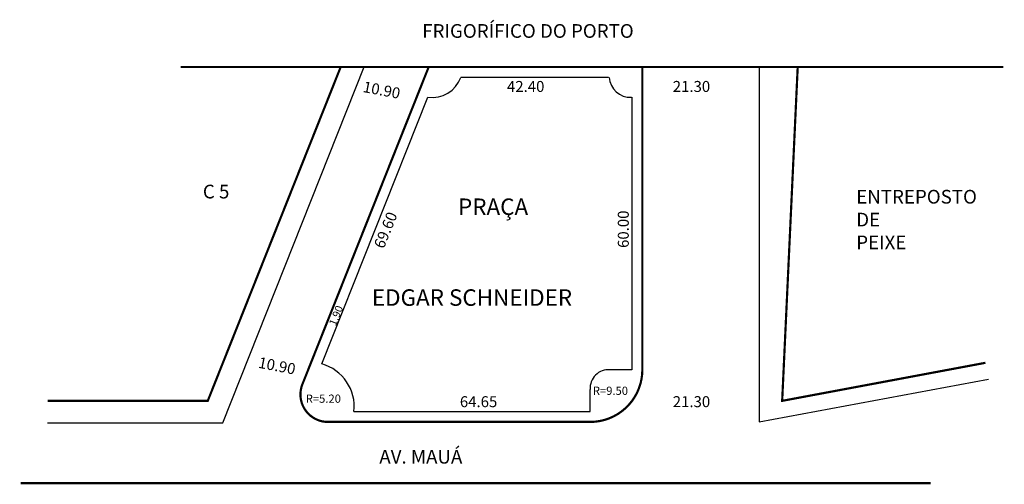
# Model space of a CAD drawing. Extents: x -86 to 93, y -57 to 27.
import ezdxf

# ---------------------------------------------------------------- set-up
doc = ezdxf.new("R2010")
doc.units = 0
doc.header["$MEASUREMENT"] = 0
doc.linetypes.add('DIVIDE', pattern=[1.25, 0.5, -0.25, 0, -0.25, 0, -0.25])
doc.layers.get('0').update_dxf_attribs({"linetype": 'CONTINUOUS'})

msp = doc.modelspace()

# ---------------------------------------------------------------- linework, layer by layer
for p, q in [((-49.14, -46.16), (-23.34, 18.68)), ((48.61, 18.68), (48.61, -45.99)), ((21.17, 16.78), (-5.75, 16.78)), ((-31.09, -35.42), (-11.76, 13.16)), ((25.41, 13.16), (25.41, -36.49)), ((25.41, -36.49), (21.41, -36.49)), ((48.61, -45.99), (90.35, -38.17)), ((17.81, -44.09), (17.81, -40.09)), ((-25.22, -44.09), (17.81, -44.09)), ((-81.04, -46.16), (-49.14, -46.16))]:
    msp.add_line(p, q)
at = {"const_width": 0.4}
for points in [[(-81.04, -42.16), (-51.86, -42.16), (-27.64, 18.68), (-56.82, 18.68)], [(89.8, -35.22), (52.78, -42.15), (55.61, 18.68), (93.04, 18.68)], [(-85.92, -57.16), (79.85, -57.16)]]:
    msp.add_lwpolyline(points, dxfattribs=at)
msp.add_lwpolyline([(-11.61, 18.68), (-34.62, -39.14, 0.530053), (-29.97, -45.99), (17.81, -45.99, 0.414214), (27.31, -36.49), (27.31, 18.68)], format="xyb", close=True, dxfattribs=at)
at = {"linetype": 'DIVIDE', "ltscale": 10, "const_width": 0.4}
msp.add_lwpolyline([(-27.64, 18.68), (55.61, 18.68)], dxfattribs=at)
for centre, radius, start, end in [((-11.03, 18.75), 5.64, 262.6166, 339.5827), ((25.18, 17.08), 3.93, 184.5562, 272.0475), ((-33.23, -43.2), 8.06, 353.6771, 74.6191), ((21.18, -39.86), 3.39, 86.2462, 183.7538)]:
    msp.add_arc(centre, radius, start, end)

# ---------------------------------------------------------------- texts
for s, height, p in [('FRIGORÍFICO DO PORTO', 2.5, (-12.78, 23.99)), ('42.40', 2, (2.65, 14.13)), ('21.30', 2, (32.85, 14.13)), ('C 5', 2.5, (-52.75, -5.27)), ('PRAÇA', 3, (-6.27, -8.28)), ('ENTREPOSTO', 2.5, (66.27, -6.21)), ('DE', 2.5, (66.27, -10.38)), ('PEIXE', 2.5, (66.27, -14.54)), ('EDGAR SCHNEIDER', 3, (-21.96, -24.83)), ('R=5.20', 1.5, (-34.01, -42.5)), ('R=9.50', 1.5, (18.29, -41.06)), ('64.65', 2, (-5.93, -43.3)), ('21.30', 2, (32.85, -43.3)), (' AV. MAUÁ', 2.5, (-21.37, -53.58))]:
    msp.add_text(s, height=height).set_placement(p)
for s, height, rotation, p in [('10.90', 2, 349.167, (-23.71, 14.14)), ('69.60', 2, 68, (-19.81, -14.57)), ('60.00', 2, 90, (24.84, -14.29)), ('1.90', 1.4, 68, (-28.54, -28.6)), ('10.90', 2, 349.167, (-42.78, -36.1))]:
    msp.add_text(s, height=height, rotation=rotation).set_placement(p)

doc.saveas('drawing.dxf')
